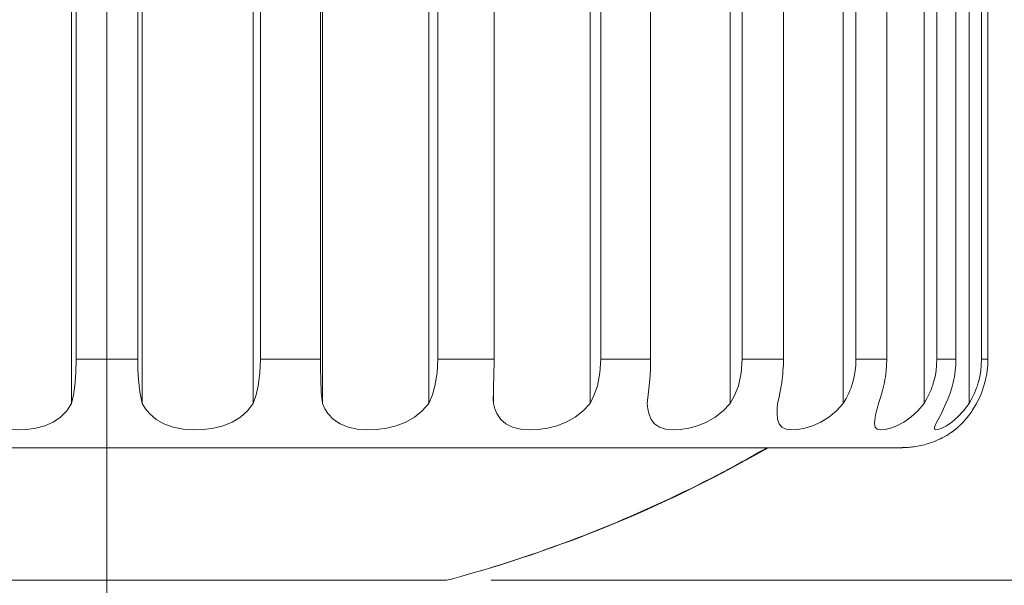
# Model space of a CAD drawing. Units: millimetres. Extents: x 0 to 297, y 0 to 213.
# Drawn here: x 120 to 123, y 24 to 26 of the extents above; entities that cross this region are included whole.
import ezdxf

# ---------------------------------------------------------------- set-up
doc = ezdxf.new("R2010")
doc.units = ezdxf.units.MM
doc.header["$MEASUREMENT"] = 0
doc.layers.add('レイヤー 2', color=7, linetype='Continuous', lineweight=0)
doc.layers.add('レイヤー 3', color=7, linetype='Continuous', lineweight=0)

msp = doc.modelspace()

# ---------------------------------------------------------------- linework, layer by layer
at = {"layer": 'レイヤー 2', "color": 250, "lineweight": 9, "true_color": 0x231815}
for points in [[(120.3616, 24.8881), (120.3616, 24.8881), (120.3616, 26.6415), (120.3616, 26.6415)], [(120.3739, 26.6415), (120.3739, 26.6415), (120.3739, 25.0049), (120.3739, 25.0049)], [(120.5368, 25.0049), (120.5368, 25.0049), (120.5368, 26.6415), (120.5368, 26.6415)], [(120.549, 24.8881), (120.549, 24.8881), (120.549, 26.6415), (120.549, 26.6415)], [(120.8429, 24.8881), (120.8429, 24.8881), (120.8429, 26.6415), (120.8429, 26.6415)], [(120.8615, 26.6415), (120.8615, 26.6415), (120.8615, 25.0049), (120.8615, 25.0049)], [(121.0208, 25.0049), (121.0208, 25.0049), (121.0208, 26.6415), (121.0208, 26.6415)], [(121.0262, 24.8881), (121.0262, 24.8881), (121.0262, 26.6415), (121.0262, 26.6415)], [(121.3072, 24.8881), (121.3072, 24.8881), (121.3072, 26.6415), (121.3072, 26.6415)], [(121.3313, 26.6415), (121.3313, 26.6415), (121.3313, 25.0049), (121.3313, 25.0049)], [(121.4801, 25.0049), (121.4801, 25.0049), (121.4801, 26.6415), (121.4801, 26.6415)], [(121.7342, 24.8881), (121.7342, 24.8881), (121.7342, 26.6415), (121.7342, 26.6415)], [(121.7628, 26.6415), (121.7628, 26.6415), (121.7628, 25.0049), (121.7628, 25.0049)], [(121.8947, 25.0049), (121.8947, 25.0049), (121.8947, 26.6415), (121.8947, 26.6415)], [(122.1054, 24.8881), (122.1054, 24.8881), (122.1054, 26.6415), (122.1054, 26.6415)], [(122.1372, 26.6415), (122.1372, 26.6415), (122.1372, 25.0049), (122.1372, 25.0049)], [(122.2463, 25.0049), (122.2463, 25.0049), (122.2463, 26.6415), (122.2463, 26.6415)], [(122.4045, 24.8881), (122.4045, 24.8881), (122.4045, 26.6415), (122.4045, 26.6415)], [(122.4381, 26.6415), (122.4381, 26.6415), (122.4381, 25.0049), (122.4381, 25.0049)], [(122.5196, 25.0049), (122.5196, 25.0049), (122.5196, 26.6415), (122.5196, 26.6415)], [(122.6184, 24.8881), (122.6184, 24.8881), (122.6184, 26.6415), (122.6184, 26.6415)], [(122.6524, 26.6415), (122.6524, 26.6415), (122.6524, 25.0049), (122.6524, 25.0049)], [(122.7027, 25.0049), (122.7027, 25.0049), (122.7027, 26.6415), (122.7027, 26.6415)], [(122.7377, 24.8881), (122.7377, 24.8881), (122.7377, 26.6415), (122.7377, 26.6415)], [(122.7706, 26.6415), (122.7706, 26.6415), (122.7706, 25.0049), (122.7706, 25.0049)], [(122.7876, 25.0049), (122.7876, 25.0049), (122.7876, 26.6415), (122.7876, 26.6415)], [(121.4784, 24.8881), (121.4784, 24.8881), (121.4784, 24.917), (121.4784, 24.917)], [(122.6909, 24.8115), (122.6939, 24.8136), (122.6969, 24.8157), (122.6999, 24.8179)], [(121.3951, 24.4312), (121.6785, 24.51), (121.951, 24.6243), (122.206, 24.7711)], [(121.3555, 24.4204), (121.3574, 24.4209), (121.3593, 24.4215), (121.3612, 24.422)]]:
    msp.add_open_spline(points, degree=3, dxfattribs=at)
for points, knots in [([(120.3739, 25.0049), (120.3739, 25.0049), (120.3731, 24.9695), (120.3731, 24.9695), (120.3731, 24.9695), (120.3705, 24.9351), (120.3705, 24.9351), (120.3705, 24.9351), (120.367, 24.9108), (120.367, 24.9108), (120.367, 24.9108), (120.3616, 24.8881), (120.3616, 24.8881)], [0, 0, 0, 0, 1, 1, 1, 2, 2, 2, 3, 3, 3, 4, 4, 4, 4]), ([(120.3739, 25.0049), (120.3739, 25.0049), (120.4553, 25.0049), (120.4553, 25.0049), (120.4553, 25.0049), (120.5368, 25.0049), (120.5368, 25.0049)], [0, 0, 0, 0, 1, 1, 1, 2, 2, 2, 2]), ([(120.549, 24.8881), (120.549, 24.8881), (120.5424, 24.9186), (120.5424, 24.9186), (120.5424, 24.9186), (120.5387, 24.9515), (120.5387, 24.9515), (120.5387, 24.9515), (120.5372, 24.978), (120.5372, 24.978), (120.5372, 24.978), (120.5368, 25.0049), (120.5368, 25.0049)], [0, 0, 0, 0, 1, 1, 1, 2, 2, 2, 3, 3, 3, 4, 4, 4, 4]), ([(120.8615, 25.0049), (120.8615, 25.0049), (120.8601, 24.9695), (120.8601, 24.9695), (120.8601, 24.9695), (120.8559, 24.9351), (120.8559, 24.9351), (120.8559, 24.9351), (120.8506, 24.9108), (120.8506, 24.9108), (120.8506, 24.9108), (120.8429, 24.8881), (120.8429, 24.8881)], [0, 0, 0, 0, 1, 1, 1, 2, 2, 2, 3, 3, 3, 4, 4, 4, 4]), ([(120.8615, 25.0049), (120.8615, 25.0049), (120.9414, 25.0049), (120.9414, 25.0049), (120.9414, 25.0049), (121.0208, 25.0049), (121.0208, 25.0049)], [0, 0, 0, 0, 1, 1, 1, 2, 2, 2, 2]), ([(121.0262, 24.8881), (121.0262, 24.8881), (121.0228, 24.9186), (121.0228, 24.9186), (121.0228, 24.9186), (121.0213, 24.9515), (121.0213, 24.9515), (121.0213, 24.9515), (121.0209, 24.978), (121.0209, 24.978), (121.0209, 24.978), (121.0208, 25.0049), (121.0208, 25.0049)], [0, 0, 0, 0, 1, 1, 1, 2, 2, 2, 3, 3, 3, 4, 4, 4, 4]), ([(121.3313, 25.0049), (121.3313, 25.0049), (121.3295, 24.9695), (121.3295, 24.9695), (121.3295, 24.9695), (121.3238, 24.9351), (121.3238, 24.9351), (121.3238, 24.9351), (121.3169, 24.9108), (121.3169, 24.9108), (121.3169, 24.9108), (121.3072, 24.8881), (121.3072, 24.8881)], [0, 0, 0, 0, 1, 1, 1, 2, 2, 2, 3, 3, 3, 4, 4, 4, 4]), ([(121.3313, 25.0049), (121.3313, 25.0049), (121.4063, 25.0049), (121.4063, 25.0049), (121.4063, 25.0049), (121.4801, 25.0049), (121.4801, 25.0049)], [0, 0, 0, 0, 1, 1, 1, 2, 2, 2, 2]), ([(121.4784, 24.8881), (121.4784, 24.8881), (121.4782, 24.9013), (121.4782, 24.9013), (121.4782, 24.9013), (121.4783, 24.915), (121.4783, 24.915), (121.4783, 24.915), (121.4787, 24.9292), (121.4787, 24.9292), (121.4787, 24.9292), (121.4791, 24.9439), (121.4791, 24.9439), (121.4791, 24.9439), (121.4793, 24.9513), (121.4793, 24.9513), (121.4793, 24.9513), (121.4795, 24.9589), (121.4795, 24.9589), (121.4795, 24.9589), (121.4797, 24.9665), (121.4797, 24.9665), (121.4797, 24.9665), (121.4798, 24.9741), (121.4798, 24.9741), (121.4798, 24.9741), (121.4801, 24.9895), (121.4801, 24.9895), (121.4801, 24.9895), (121.4801, 25.0049), (121.4801, 25.0049)], [0, 0, 0, 0, 1, 1, 1, 2, 2, 2, 3, 3, 3, 4, 4, 4, 5, 5, 5, 6, 6, 6, 7, 7, 7, 8, 8, 8, 9, 9, 9, 10, 10, 10, 10]), ([(121.7628, 25.0049), (121.7628, 25.0049), (121.7606, 24.9695), (121.7606, 24.9695), (121.7606, 24.9695), (121.7538, 24.9351), (121.7538, 24.9351), (121.7538, 24.9351), (121.7455, 24.9108), (121.7455, 24.9108), (121.7455, 24.9108), (121.7342, 24.8881), (121.7342, 24.8881)], [0, 0, 0, 0, 1, 1, 1, 2, 2, 2, 3, 3, 3, 4, 4, 4, 4]), ([(121.7628, 25.0049), (121.7628, 25.0049), (121.8296, 25.0049), (121.8296, 25.0049), (121.8296, 25.0049), (121.8947, 25.0049), (121.8947, 25.0049)], [0, 0, 0, 0, 1, 1, 1, 2, 2, 2, 2]), ([(121.8859, 24.8881), (121.8859, 24.8881), (121.8893, 24.9186), (121.8893, 24.9186), (121.8893, 24.9186), (121.8925, 24.9515), (121.8925, 24.9515), (121.8925, 24.9515), (121.8941, 24.978), (121.8941, 24.978), (121.8941, 24.978), (121.8947, 25.0049), (121.8947, 25.0049)], [0, 0, 0, 0, 1, 1, 1, 2, 2, 2, 3, 3, 3, 4, 4, 4, 4]), ([(122.1372, 25.0049), (122.1372, 25.0049), (122.1347, 24.9695), (122.1347, 24.9695), (122.1347, 24.9695), (122.127, 24.9351), (122.127, 24.9351), (122.127, 24.9351), (122.1177, 24.9108), (122.1177, 24.9108), (122.1177, 24.9108), (122.1054, 24.8881), (122.1054, 24.8881)], [0, 0, 0, 0, 1, 1, 1, 2, 2, 2, 3, 3, 3, 4, 4, 4, 4]), ([(122.1372, 25.0049), (122.1372, 25.0049), (122.1928, 25.0049), (122.1928, 25.0049), (122.1928, 25.0049), (122.2463, 25.0049), (122.2463, 25.0049)], [0, 0, 0, 0, 1, 1, 1, 2, 2, 2, 2]), ([(122.2308, 24.8881), (122.2308, 24.8881), (122.2339, 24.9013), (122.2339, 24.9013), (122.2339, 24.9013), (122.2368, 24.915), (122.2368, 24.915), (122.2368, 24.915), (122.2395, 24.9292), (122.2395, 24.9292), (122.2395, 24.9292), (122.2418, 24.9439), (122.2418, 24.9439), (122.2418, 24.9439), (122.2429, 24.9513), (122.2429, 24.9513), (122.2429, 24.9513), (122.2437, 24.9589), (122.2437, 24.9589), (122.2437, 24.9589), (122.2445, 24.9665), (122.2445, 24.9665), (122.2445, 24.9665), (122.2451, 24.9741), (122.2451, 24.9741), (122.2451, 24.9741), (122.246, 24.9895), (122.246, 24.9895), (122.246, 24.9895), (122.2463, 25.0049), (122.2463, 25.0049)], [0, 0, 0, 0, 1, 1, 1, 2, 2, 2, 3, 3, 3, 4, 4, 4, 5, 5, 5, 6, 6, 6, 7, 7, 7, 8, 8, 8, 9, 9, 9, 10, 10, 10, 10]), ([(122.4381, 25.0049), (122.4381, 25.0049), (122.4376, 24.9895), (122.4376, 24.9895), (122.4376, 24.9895), (122.4361, 24.9742), (122.4361, 24.9742), (122.4361, 24.9742), (122.4335, 24.9591), (122.4335, 24.9591), (122.4335, 24.9591), (122.4299, 24.9442), (122.4299, 24.9442), (122.4299, 24.9442), (122.4288, 24.9405), (122.4288, 24.9405), (122.4288, 24.9405), (122.4276, 24.9368), (122.4276, 24.9368), (122.4276, 24.9368), (122.4264, 24.9331), (122.4264, 24.9331), (122.4264, 24.9331), (122.4252, 24.9294), (122.4252, 24.9294), (122.4252, 24.9294), (122.4224, 24.9222), (122.4224, 24.9222), (122.4224, 24.9222), (122.4194, 24.9151), (122.4194, 24.9151), (122.4194, 24.9151), (122.4125, 24.9013), (122.4125, 24.9013), (122.4125, 24.9013), (122.4045, 24.8881), (122.4045, 24.8881)], [0, 0, 0, 0, 1, 1, 1, 2, 2, 2, 3, 3, 3, 4, 4, 4, 5, 5, 5, 6, 6, 6, 7, 7, 7, 8, 8, 8, 9, 9, 9, 10, 10, 10, 11, 11, 11, 12, 12, 12, 12]), ([(122.4381, 25.0049), (122.4381, 25.0049), (122.4801, 25.0049), (122.4801, 25.0049), (122.4801, 25.0049), (122.5196, 25.0049), (122.5196, 25.0049)], [0, 0, 0, 0, 1, 1, 1, 2, 2, 2, 2]), ([(122.4982, 24.8881), (122.4982, 24.8881), (122.5027, 24.9013), (122.5027, 24.9013), (122.5027, 24.9013), (122.5069, 24.915), (122.5069, 24.915), (122.5069, 24.915), (122.5106, 24.9292), (122.5106, 24.9292), (122.5106, 24.9292), (122.5137, 24.9439), (122.5137, 24.9439), (122.5137, 24.9439), (122.5151, 24.9513), (122.5151, 24.9513), (122.5151, 24.9513), (122.5163, 24.9589), (122.5163, 24.9589), (122.5163, 24.9589), (122.5173, 24.9665), (122.5173, 24.9665), (122.5173, 24.9665), (122.5181, 24.9741), (122.5181, 24.9741), (122.5181, 24.9741), (122.5192, 24.9895), (122.5192, 24.9895), (122.5192, 24.9895), (122.5196, 25.0049), (122.5196, 25.0049)], [0, 0, 0, 0, 1, 1, 1, 2, 2, 2, 3, 3, 3, 4, 4, 4, 5, 5, 5, 6, 6, 6, 7, 7, 7, 8, 8, 8, 9, 9, 9, 10, 10, 10, 10]), ([(122.6524, 25.0049), (122.6524, 25.0049), (122.6518, 24.9895), (122.6518, 24.9895), (122.6518, 24.9895), (122.6503, 24.9742), (122.6503, 24.9742), (122.6503, 24.9742), (122.6476, 24.9591), (122.6476, 24.9591), (122.6476, 24.9591), (122.6439, 24.9442), (122.6439, 24.9442), (122.6439, 24.9442), (122.6428, 24.9405), (122.6428, 24.9405), (122.6428, 24.9405), (122.6416, 24.9368), (122.6416, 24.9368), (122.6416, 24.9368), (122.6404, 24.9331), (122.6404, 24.9331), (122.6404, 24.9331), (122.6391, 24.9294), (122.6391, 24.9294), (122.6391, 24.9294), (122.6363, 24.9222), (122.6363, 24.9222), (122.6363, 24.9222), (122.6332, 24.9151), (122.6332, 24.9151), (122.6332, 24.9151), (122.6263, 24.9013), (122.6263, 24.9013), (122.6263, 24.9013), (122.6184, 24.8881), (122.6184, 24.8881)], [0, 0, 0, 0, 1, 1, 1, 2, 2, 2, 3, 3, 3, 4, 4, 4, 5, 5, 5, 6, 6, 6, 7, 7, 7, 8, 8, 8, 9, 9, 9, 10, 10, 10, 11, 11, 11, 12, 12, 12, 12]), ([(122.6524, 25.0049), (122.6524, 25.0049), (122.6789, 25.0049), (122.6789, 25.0049), (122.6789, 25.0049), (122.7027, 25.0049), (122.7027, 25.0049)], [0, 0, 0, 0, 1, 1, 1, 2, 2, 2, 2]), ([(122.6763, 24.8881), (122.6763, 24.8881), (122.6821, 24.9013), (122.6821, 24.9013), (122.6821, 24.9013), (122.6873, 24.915), (122.6873, 24.915), (122.6873, 24.915), (122.6919, 24.9292), (122.6919, 24.9292), (122.6919, 24.9292), (122.6957, 24.9439), (122.6957, 24.9439), (122.6957, 24.9439), (122.6973, 24.9513), (122.6973, 24.9513), (122.6973, 24.9513), (122.6987, 24.9589), (122.6987, 24.9589), (122.6987, 24.9589), (122.7, 24.9665), (122.7, 24.9665), (122.7, 24.9665), (122.701, 24.9741), (122.701, 24.9741), (122.701, 24.9741), (122.7023, 24.9895), (122.7023, 24.9895), (122.7023, 24.9895), (122.7027, 25.0049), (122.7027, 25.0049)], [0, 0, 0, 0, 1, 1, 1, 2, 2, 2, 3, 3, 3, 4, 4, 4, 5, 5, 5, 6, 6, 6, 7, 7, 7, 8, 8, 8, 9, 9, 9, 10, 10, 10, 10]), ([(122.7706, 25.0049), (122.7706, 25.0049), (122.7701, 24.9895), (122.7701, 24.9895), (122.7701, 24.9895), (122.7685, 24.9742), (122.7685, 24.9742), (122.7685, 24.9742), (122.7659, 24.9591), (122.7659, 24.9591), (122.7659, 24.9591), (122.7623, 24.9442), (122.7623, 24.9442), (122.7623, 24.9442), (122.7612, 24.9405), (122.7612, 24.9405), (122.7612, 24.9405), (122.76, 24.9368), (122.76, 24.9368), (122.76, 24.9368), (122.7588, 24.9331), (122.7588, 24.9331), (122.7588, 24.9331), (122.7576, 24.9294), (122.7576, 24.9294), (122.7576, 24.9294), (122.7548, 24.9222), (122.7548, 24.9222), (122.7548, 24.9222), (122.7519, 24.9151), (122.7519, 24.9151), (122.7519, 24.9151), (122.7453, 24.9013), (122.7453, 24.9013), (122.7453, 24.9013), (122.7377, 24.8881), (122.7377, 24.8881)], [0, 0, 0, 0, 1, 1, 1, 2, 2, 2, 3, 3, 3, 4, 4, 4, 5, 5, 5, 6, 6, 6, 7, 7, 7, 8, 8, 8, 9, 9, 9, 10, 10, 10, 11, 11, 11, 12, 12, 12, 12]), ([(122.7573, 24.8881), (122.7573, 24.8881), (122.7641, 24.9013), (122.7641, 24.9013), (122.7641, 24.9013), (122.7702, 24.915), (122.7702, 24.915), (122.7702, 24.915), (122.7754, 24.9292), (122.7754, 24.9292), (122.7754, 24.9292), (122.7797, 24.9438), (122.7797, 24.9438), (122.7797, 24.9438), (122.7816, 24.9513), (122.7816, 24.9513), (122.7816, 24.9513), (122.7832, 24.9589), (122.7832, 24.9589), (122.7832, 24.9589), (122.7845, 24.9665), (122.7845, 24.9665), (122.7845, 24.9665), (122.7856, 24.9741), (122.7856, 24.9741), (122.7856, 24.9741), (122.7871, 24.9894), (122.7871, 24.9894), (122.7871, 24.9894), (122.7876, 25.0049), (122.7876, 25.0049)], [0, 0, 0, 0, 1, 1, 1, 2, 2, 2, 3, 3, 3, 4, 4, 4, 5, 5, 5, 6, 6, 6, 7, 7, 7, 8, 8, 8, 9, 9, 9, 10, 10, 10, 10]), ([(122.7706, 25.0049), (122.7706, 25.0049), (122.7805, 25.0049), (122.7805, 25.0049), (122.7805, 25.0049), (122.7876, 25.0049), (122.7876, 25.0049)], [0, 0, 0, 0, 1, 1, 1, 2, 2, 2, 2]), ([(120.3616, 24.8881), (120.3616, 24.8881), (120.3488, 24.8683), (120.3488, 24.8683), (120.3488, 24.8683), (120.3327, 24.8517), (120.3327, 24.8517), (120.3327, 24.8517), (120.3134, 24.8385), (120.3134, 24.8385), (120.3134, 24.8385), (120.2912, 24.8287), (120.2912, 24.8287), (120.2912, 24.8287), (120.2675, 24.8223), (120.2675, 24.8223), (120.2675, 24.8223), (120.2422, 24.8188), (120.2422, 24.8188), (120.2422, 24.8188), (120.2148, 24.8179), (120.2148, 24.8179), (120.2148, 24.8179), (120.1872, 24.82), (120.1872, 24.82), (120.1872, 24.82), (120.1595, 24.8253), (120.1595, 24.8253), (120.1595, 24.8253), (120.1332, 24.834), (120.1332, 24.834), (120.1332, 24.834), (120.1101, 24.846), (120.1101, 24.846), (120.1101, 24.846), (120.0899, 24.8615), (120.0899, 24.8615), (120.0899, 24.8615), (120.078, 24.8741), (120.078, 24.8741), (120.078, 24.8741), (120.0678, 24.8881), (120.0678, 24.8881)], [0, 0, 0, 0, 1, 1, 1, 2, 2, 2, 3, 3, 3, 4, 4, 4, 5, 5, 5, 6, 6, 6, 7, 7, 7, 8, 8, 8, 9, 9, 9, 10, 10, 10, 11, 11, 11, 12, 12, 12, 13, 13, 13, 14, 14, 14, 14]), ([(120.8429, 24.8881), (120.8429, 24.8881), (120.8276, 24.8683), (120.8276, 24.8683), (120.8276, 24.8683), (120.8089, 24.8517), (120.8089, 24.8517), (120.8089, 24.8517), (120.7872, 24.8385), (120.7872, 24.8385), (120.7872, 24.8385), (120.763, 24.8287), (120.763, 24.8287), (120.763, 24.8287), (120.7378, 24.8223), (120.7378, 24.8223), (120.7378, 24.8223), (120.7116, 24.8188), (120.7116, 24.8188), (120.7116, 24.8188), (120.684, 24.8179), (120.684, 24.8179), (120.684, 24.8179), (120.6569, 24.82), (120.6569, 24.82), (120.6569, 24.82), (120.6305, 24.8253), (120.6305, 24.8253), (120.6305, 24.8253), (120.6062, 24.834), (120.6062, 24.834), (120.6062, 24.834), (120.5853, 24.846), (120.5853, 24.846), (120.5853, 24.846), (120.5677, 24.8615), (120.5677, 24.8615), (120.5677, 24.8615), (120.5576, 24.8741), (120.5576, 24.8741), (120.5576, 24.8741), (120.549, 24.8881), (120.549, 24.8881)], [0, 0, 0, 0, 1, 1, 1, 2, 2, 2, 3, 3, 3, 4, 4, 4, 5, 5, 5, 6, 6, 6, 7, 7, 7, 8, 8, 8, 9, 9, 9, 10, 10, 10, 11, 11, 11, 12, 12, 12, 13, 13, 13, 14, 14, 14, 14]), ([(121.3072, 24.8881), (121.3072, 24.8881), (121.2901, 24.8683), (121.2901, 24.8683), (121.2901, 24.8683), (121.2697, 24.8517), (121.2697, 24.8517), (121.2697, 24.8517), (121.2465, 24.8385), (121.2465, 24.8385), (121.2465, 24.8385), (121.2214, 24.8287), (121.2214, 24.8287), (121.2214, 24.8287), (121.1957, 24.8223), (121.1957, 24.8223), (121.1957, 24.8223), (121.1699, 24.8188), (121.1699, 24.8188), (121.1699, 24.8188), (121.1433, 24.8179), (121.1433, 24.8179), (121.1433, 24.8179), (121.1179, 24.82), (121.1179, 24.82), (121.1179, 24.82), (121.0938, 24.8253), (121.0938, 24.8253), (121.0938, 24.8253), (121.0725, 24.834), (121.0725, 24.834), (121.0725, 24.834), (121.0549, 24.846), (121.0549, 24.846), (121.0549, 24.846), (121.0405, 24.8615), (121.0405, 24.8615), (121.0405, 24.8615), (121.0326, 24.8741), (121.0326, 24.8741), (121.0326, 24.8741), (121.0262, 24.8881), (121.0262, 24.8881)], [0, 0, 0, 0, 1, 1, 1, 2, 2, 2, 3, 3, 3, 4, 4, 4, 5, 5, 5, 6, 6, 6, 7, 7, 7, 8, 8, 8, 9, 9, 9, 10, 10, 10, 11, 11, 11, 12, 12, 12, 13, 13, 13, 14, 14, 14, 14]), ([(121.7342, 24.8881), (121.7342, 24.8881), (121.716, 24.8683), (121.716, 24.8683), (121.716, 24.8683), (121.6948, 24.8517), (121.6948, 24.8517), (121.6948, 24.8517), (121.6712, 24.8385), (121.6712, 24.8385), (121.6712, 24.8385), (121.6462, 24.8287), (121.6462, 24.8287), (121.6462, 24.8287), (121.6214, 24.8223), (121.6214, 24.8223), (121.6214, 24.8223), (121.5969, 24.8188), (121.5969, 24.8188), (121.5969, 24.8188), (121.5724, 24.8179), (121.5724, 24.8179), (121.5724, 24.8179), (121.5498, 24.82), (121.5498, 24.82), (121.5498, 24.82), (121.5293, 24.8253), (121.5293, 24.8253), (121.5293, 24.8253), (121.5118, 24.834), (121.5118, 24.834), (121.5118, 24.834), (121.4982, 24.846), (121.4982, 24.846), (121.4982, 24.846), (121.4878, 24.8615), (121.4878, 24.8615), (121.4878, 24.8615), (121.4825, 24.8741), (121.4825, 24.8741), (121.4825, 24.8741), (121.4784, 24.8881), (121.4784, 24.8881)], [0, 0, 0, 0, 1, 1, 1, 2, 2, 2, 3, 3, 3, 4, 4, 4, 5, 5, 5, 6, 6, 6, 7, 7, 7, 8, 8, 8, 9, 9, 9, 10, 10, 10, 11, 11, 11, 12, 12, 12, 13, 13, 13, 14, 14, 14, 14]), ([(122.1054, 24.8881), (122.1054, 24.8881), (122.0869, 24.8683), (122.0869, 24.8683), (122.0869, 24.8683), (122.0658, 24.8517), (122.0658, 24.8517), (122.0658, 24.8517), (122.0428, 24.8385), (122.0428, 24.8385), (122.0428, 24.8385), (122.019, 24.8287), (122.019, 24.8287), (122.019, 24.8287), (121.996, 24.8223), (121.996, 24.8223), (121.996, 24.8223), (121.974, 24.8188), (121.974, 24.8188), (121.974, 24.8188), (121.9528, 24.8179), (121.9528, 24.8179), (121.9528, 24.8179), (121.934, 24.82), (121.934, 24.82), (121.934, 24.82), (121.9178, 24.8253), (121.9178, 24.8253), (121.9178, 24.8253), (121.905, 24.834), (121.905, 24.834), (121.905, 24.834), (121.896, 24.846), (121.896, 24.846), (121.896, 24.846), (121.8899, 24.8615), (121.8899, 24.8615), (121.8899, 24.8615), (121.8874, 24.8741), (121.8874, 24.8741), (121.8874, 24.8741), (121.8859, 24.8881), (121.8859, 24.8881)], [0, 0, 0, 0, 1, 1, 1, 2, 2, 2, 3, 3, 3, 4, 4, 4, 5, 5, 5, 6, 6, 6, 7, 7, 7, 8, 8, 8, 9, 9, 9, 10, 10, 10, 11, 11, 11, 12, 12, 12, 13, 13, 13, 14, 14, 14, 14]), ([(122.4045, 24.8881), (122.4045, 24.8881), (122.3865, 24.8683), (122.3865, 24.8683), (122.3865, 24.8683), (122.3664, 24.8517), (122.3664, 24.8517), (122.3664, 24.8517), (122.345, 24.8385), (122.345, 24.8385), (122.345, 24.8385), (122.3235, 24.8287), (122.3235, 24.8287), (122.3235, 24.8287), (122.3033, 24.8223), (122.3033, 24.8223), (122.3033, 24.8223), (122.2848, 24.8188), (122.2848, 24.8188), (122.2848, 24.8188), (122.2677, 24.8179), (122.2677, 24.8179), (122.2677, 24.8179), (122.2535, 24.82), (122.2535, 24.82), (122.2535, 24.82), (122.2424, 24.8253), (122.2424, 24.8253), (122.2424, 24.8253), (122.2348, 24.834), (122.2348, 24.834), (122.2348, 24.834), (122.2308, 24.846), (122.2308, 24.846), (122.2308, 24.846), (122.2294, 24.8615), (122.2294, 24.8615), (122.2294, 24.8615), (122.2297, 24.8741), (122.2297, 24.8741), (122.2297, 24.8741), (122.2308, 24.8881), (122.2308, 24.8881)], [0, 0, 0, 0, 1, 1, 1, 2, 2, 2, 3, 3, 3, 4, 4, 4, 5, 5, 5, 6, 6, 6, 7, 7, 7, 8, 8, 8, 9, 9, 9, 10, 10, 10, 11, 11, 11, 12, 12, 12, 13, 13, 13, 14, 14, 14, 14]), ([(122.6184, 24.8881), (122.6184, 24.8881), (122.6017, 24.8683), (122.6017, 24.8683), (122.6017, 24.8683), (122.5835, 24.8517), (122.5835, 24.8517), (122.5835, 24.8517), (122.5646, 24.8385), (122.5646, 24.8385), (122.5646, 24.8385), (122.5463, 24.8287), (122.5463, 24.8287), (122.5463, 24.8287), (122.5299, 24.8223), (122.5299, 24.8223), (122.5299, 24.8223), (122.5155, 24.8188), (122.5155, 24.8188), (122.5155, 24.8188), (122.5034, 24.8179), (122.5034, 24.8179), (122.5034, 24.8179), (122.4945, 24.82), (122.4945, 24.82), (122.4945, 24.82), (122.4889, 24.8253), (122.4889, 24.8253), (122.4889, 24.8253), (122.4869, 24.834), (122.4869, 24.834), (122.4869, 24.834), (122.4879, 24.846), (122.4879, 24.846), (122.4879, 24.846), (122.4913, 24.8615), (122.4913, 24.8615), (122.4913, 24.8615), (122.4946, 24.8741), (122.4946, 24.8741), (122.4946, 24.8741), (122.4982, 24.8881), (122.4982, 24.8881)], [0, 0, 0, 0, 1, 1, 1, 2, 2, 2, 3, 3, 3, 4, 4, 4, 5, 5, 5, 6, 6, 6, 7, 7, 7, 8, 8, 8, 9, 9, 9, 10, 10, 10, 11, 11, 11, 12, 12, 12, 13, 13, 13, 14, 14, 14, 14]), ([(122.7377, 24.8881), (122.7377, 24.8881), (122.7231, 24.8683), (122.7231, 24.8683), (122.7231, 24.8683), (122.7075, 24.8517), (122.7075, 24.8517), (122.7075, 24.8517), (122.6921, 24.8385), (122.6921, 24.8385), (122.6921, 24.8385), (122.6777, 24.8287), (122.6777, 24.8287), (122.6777, 24.8287), (122.6658, 24.8223), (122.6658, 24.8223), (122.6658, 24.8223), (122.6563, 24.8188), (122.6563, 24.8188), (122.6563, 24.8188), (122.6496, 24.8179), (122.6496, 24.8179), (122.6496, 24.8179), (122.6463, 24.82), (122.6463, 24.82), (122.6463, 24.82), (122.6466, 24.8253), (122.6466, 24.8253), (122.6466, 24.8253), (122.6501, 24.834), (122.6501, 24.834), (122.6501, 24.834), (122.6563, 24.846), (122.6563, 24.846), (122.6563, 24.846), (122.6643, 24.8615), (122.6643, 24.8615), (122.6643, 24.8615), (122.6702, 24.8741), (122.6702, 24.8741), (122.6702, 24.8741), (122.6763, 24.8881), (122.6763, 24.8881)], [0, 0, 0, 0, 1, 1, 1, 2, 2, 2, 3, 3, 3, 4, 4, 4, 5, 5, 5, 6, 6, 6, 7, 7, 7, 8, 8, 8, 9, 9, 9, 10, 10, 10, 11, 11, 11, 12, 12, 12, 13, 13, 13, 14, 14, 14, 14]), ([(122.6998, 24.8179), (122.6998, 24.8179), (122.701, 24.8188), (122.701, 24.8188), (122.701, 24.8188), (122.7016, 24.8194), (122.7016, 24.8194), (122.7016, 24.8194), (122.7024, 24.8201), (122.7024, 24.8201), (122.7024, 24.8201), (122.7034, 24.8209), (122.7034, 24.8209), (122.7034, 24.8209), (122.7045, 24.8219), (122.7045, 24.8219), (122.7045, 24.8219), (122.7071, 24.8241), (122.7071, 24.8241), (122.7071, 24.8241), (122.7102, 24.827), (122.7102, 24.827), (122.7102, 24.827), (122.7119, 24.8286), (122.7119, 24.8286), (122.7119, 24.8286), (122.7137, 24.8303), (122.7137, 24.8303), (122.7137, 24.8303), (122.7157, 24.8323), (122.7157, 24.8323), (122.7157, 24.8323), (122.7178, 24.8343), (122.7178, 24.8343), (122.7178, 24.8343), (122.7222, 24.839), (122.7222, 24.839), (122.7222, 24.839), (122.7268, 24.8442), (122.7268, 24.8442), (122.7268, 24.8442), (122.7318, 24.85), (122.7318, 24.85), (122.7318, 24.85), (122.7368, 24.8564), (122.7368, 24.8564), (122.7368, 24.8564), (122.7381, 24.8581), (122.7381, 24.8581), (122.7381, 24.8581), (122.7394, 24.8598), (122.7394, 24.8598), (122.7394, 24.8598), (122.7407, 24.8616), (122.7407, 24.8616), (122.7407, 24.8616), (122.742, 24.8635), (122.742, 24.8635), (122.742, 24.8635), (122.7446, 24.8672), (122.7446, 24.8672), (122.7446, 24.8672), (122.7472, 24.8711), (122.7472, 24.8711), (122.7472, 24.8711), (122.7523, 24.8793), (122.7523, 24.8793), (122.7523, 24.8793), (122.7573, 24.8881), (122.7573, 24.8881)], [0, 0, 0, 0, 1, 1, 1, 2, 2, 2, 3, 3, 3, 4, 4, 4, 5, 5, 5, 6, 6, 6, 7, 7, 7, 8, 8, 8, 9, 9, 9, 10, 10, 10, 11, 11, 11, 12, 12, 12, 13, 13, 13, 14, 14, 14, 15, 15, 15, 16, 16, 16, 17, 17, 17, 18, 18, 18, 19, 19, 19, 20, 20, 20, 21, 21, 21, 22, 22, 22, 23, 23, 23, 23]), ([(122.5595, 24.7711), (122.5595, 24.7711), (122.5606, 24.7711), (122.5606, 24.7711), (122.5606, 24.7711), (122.5616, 24.7712), (122.5616, 24.7712), (122.5616, 24.7712), (122.5625, 24.7712), (122.5625, 24.7712), (122.5625, 24.7712), (122.5633, 24.7712), (122.5633, 24.7712), (122.5633, 24.7712), (122.5639, 24.7712), (122.5639, 24.7712), (122.5639, 24.7712), (122.5645, 24.7712), (122.5645, 24.7712), (122.5645, 24.7712), (122.565, 24.7712), (122.565, 24.7712), (122.565, 24.7712), (122.5654, 24.7712), (122.5654, 24.7712), (122.5654, 24.7712), (122.5659, 24.7712), (122.5659, 24.7712), (122.5659, 24.7712), (122.5664, 24.7712), (122.5664, 24.7712), (122.5664, 24.7712), (122.5669, 24.7713), (122.5669, 24.7713), (122.5669, 24.7713), (122.5674, 24.7713), (122.5674, 24.7713), (122.5674, 24.7713), (122.5698, 24.7714), (122.5698, 24.7714), (122.5698, 24.7714), (122.5722, 24.7715), (122.5722, 24.7715), (122.5722, 24.7715), (122.5765, 24.7718), (122.5765, 24.7718), (122.5765, 24.7718), (122.5809, 24.7721), (122.5809, 24.7721), (122.5809, 24.7721), (122.5848, 24.7725), (122.5848, 24.7725), (122.5848, 24.7725), (122.5886, 24.773), (122.5886, 24.773), (122.5886, 24.773), (122.5925, 24.7735), (122.5925, 24.7735), (122.5925, 24.7735), (122.5963, 24.774), (122.5963, 24.774), (122.5963, 24.774), (122.6009, 24.7748), (122.6009, 24.7748), (122.6009, 24.7748), (122.6055, 24.7757), (122.6055, 24.7757), (122.6055, 24.7757), (122.6102, 24.7767), (122.6102, 24.7767), (122.6102, 24.7767), (122.6149, 24.7778), (122.6149, 24.7778), (122.6149, 24.7778), (122.6196, 24.779), (122.6196, 24.779), (122.6196, 24.779), (122.6243, 24.7803), (122.6243, 24.7803), (122.6243, 24.7803), (122.6298, 24.782), (122.6298, 24.782), (122.6298, 24.782), (122.6353, 24.7837), (122.6353, 24.7837), (122.6353, 24.7837), (122.6407, 24.7857), (122.6407, 24.7857), (122.6407, 24.7857), (122.6461, 24.7878), (122.6461, 24.7878), (122.6461, 24.7878), (122.6514, 24.7899), (122.6514, 24.7899), (122.6514, 24.7899), (122.6567, 24.7923), (122.6567, 24.7923), (122.6567, 24.7923), (122.6618, 24.7947), (122.6618, 24.7947), (122.6618, 24.7947), (122.6669, 24.7972), (122.6669, 24.7972), (122.6669, 24.7972), (122.6718, 24.7999), (122.6718, 24.7999), (122.6718, 24.7999), (122.6768, 24.8027), (122.6768, 24.8027), (122.6768, 24.8027), (122.6815, 24.8055), (122.6815, 24.8055), (122.6815, 24.8055), (122.6863, 24.8085), (122.6863, 24.8085), (122.6863, 24.8085), (122.6889, 24.8102), (122.6889, 24.8102), (122.6889, 24.8102), (122.6915, 24.8119), (122.6915, 24.8119), (122.6915, 24.8119), (122.694, 24.8137), (122.694, 24.8137), (122.694, 24.8137), (122.6965, 24.8155), (122.6965, 24.8155), (122.6965, 24.8155), (122.6982, 24.8167), (122.6982, 24.8167), (122.6982, 24.8167), (122.6998, 24.8179), (122.6998, 24.8179)], [0, 0, 0, 0, 1, 1, 1, 2, 2, 2, 3, 3, 3, 4, 4, 4, 5, 5, 5, 6, 6, 6, 7, 7, 7, 8, 8, 8, 9, 9, 9, 10, 10, 10, 11, 11, 11, 12, 12, 12, 13, 13, 13, 14, 14, 14, 15, 15, 15, 16, 16, 16, 17, 17, 17, 18, 18, 18, 19, 19, 19, 20, 20, 20, 21, 21, 21, 22, 22, 22, 23, 23, 23, 24, 24, 24, 25, 25, 25, 26, 26, 26, 27, 27, 27, 28, 28, 28, 29, 29, 29, 30, 30, 30, 31, 31, 31, 32, 32, 32, 33, 33, 33, 34, 34, 34, 35, 35, 35, 36, 36, 36, 37, 37, 37, 38, 38, 38, 39, 39, 39, 40, 40, 40, 41, 41, 41, 42, 42, 42, 43, 43, 43, 44, 44, 44, 44]), ([(118.3511, 24.7711), (118.3511, 24.7711), (118.3771, 24.7711), (118.3771, 24.7711), (118.3771, 24.7711), (118.4542, 24.7711), (118.4542, 24.7711), (118.4542, 24.7711), (118.5806, 24.7711), (118.5806, 24.7711), (118.5806, 24.7711), (118.7531, 24.7711), (118.7531, 24.7711), (118.7531, 24.7711), (118.9675, 24.7711), (118.9675, 24.7711), (118.9675, 24.7711), (119.2186, 24.7711), (119.2186, 24.7711), (119.2186, 24.7711), (119.5001, 24.7711), (119.5001, 24.7711), (119.5001, 24.7711), (119.8051, 24.7711), (119.8051, 24.7711), (119.8051, 24.7711), (120.1262, 24.7711), (120.1262, 24.7711), (120.1262, 24.7711), (120.4553, 24.7711), (120.4553, 24.7711)], [0, 0, 0, 0, 1, 1, 1, 2, 2, 2, 3, 3, 3, 4, 4, 4, 5, 5, 5, 6, 6, 6, 7, 7, 7, 8, 8, 8, 9, 9, 9, 10, 10, 10, 10]), ([(120.4553, 24.7711), (120.4553, 24.7711), (120.7845, 24.7711), (120.7845, 24.7711), (120.7845, 24.7711), (121.1056, 24.7711), (121.1056, 24.7711), (121.1056, 24.7711), (121.4106, 24.7711), (121.4106, 24.7711), (121.4106, 24.7711), (121.6922, 24.7711), (121.6922, 24.7711), (121.6922, 24.7711), (121.9432, 24.7711), (121.9432, 24.7711), (121.9432, 24.7711), (122.1577, 24.7711), (122.1577, 24.7711), (122.1577, 24.7711), (122.3302, 24.7711), (122.3302, 24.7711), (122.3302, 24.7711), (122.4565, 24.7711), (122.4565, 24.7711), (122.4565, 24.7711), (122.5336, 24.7711), (122.5336, 24.7711), (122.5336, 24.7711), (122.5595, 24.7711), (122.5595, 24.7711)], [0, 0, 0, 0, 1, 1, 1, 2, 2, 2, 3, 3, 3, 4, 4, 4, 5, 5, 5, 6, 6, 6, 7, 7, 7, 8, 8, 8, 9, 9, 9, 10, 10, 10, 10]), ([(121.3555, 24.4204), (121.3555, 24.4204), (121.3737, 24.4254), (121.3737, 24.4254), (121.3737, 24.4254), (121.3919, 24.4304), (121.3919, 24.4304), (121.3919, 24.4304), (121.4103, 24.4356), (121.4103, 24.4356), (121.4103, 24.4356), (121.4286, 24.4408), (121.4286, 24.4408), (121.4286, 24.4408), (121.447, 24.4462), (121.447, 24.4462), (121.447, 24.4462), (121.4654, 24.4518), (121.4654, 24.4518), (121.4654, 24.4518), (121.4839, 24.4574), (121.4839, 24.4574), (121.4839, 24.4574), (121.5024, 24.4632), (121.5024, 24.4632), (121.5024, 24.4632), (121.521, 24.4691), (121.521, 24.4691), (121.521, 24.4691), (121.5396, 24.4751), (121.5396, 24.4751), (121.5396, 24.4751), (121.5583, 24.4813), (121.5583, 24.4813), (121.5583, 24.4813), (121.5769, 24.4875), (121.5769, 24.4875), (121.5769, 24.4875), (121.5957, 24.494), (121.5957, 24.494), (121.5957, 24.494), (121.6145, 24.5005), (121.6145, 24.5005), (121.6145, 24.5005), (121.6317, 24.5066), (121.6317, 24.5066), (121.6317, 24.5066), (121.649, 24.5129), (121.649, 24.5129), (121.649, 24.5129), (121.6663, 24.5192), (121.6663, 24.5192), (121.6663, 24.5192), (121.6836, 24.5257), (121.6836, 24.5257), (121.6836, 24.5257), (121.701, 24.5323), (121.701, 24.5323), (121.701, 24.5323), (121.7184, 24.5389), (121.7184, 24.5389), (121.7184, 24.5389), (121.7358, 24.5458), (121.7358, 24.5458), (121.7358, 24.5458), (121.7532, 24.5527), (121.7532, 24.5527), (121.7532, 24.5527), (121.7707, 24.5597), (121.7707, 24.5597), (121.7707, 24.5597), (121.7882, 24.5669), (121.7882, 24.5669), (121.7882, 24.5669), (121.8057, 24.5742), (121.8057, 24.5742), (121.8057, 24.5742), (121.8232, 24.5816), (121.8232, 24.5816), (121.8232, 24.5816), (121.8408, 24.5891), (121.8408, 24.5891), (121.8408, 24.5891), (121.8584, 24.5968), (121.8584, 24.5968), (121.8584, 24.5968), (121.876, 24.6046), (121.876, 24.6046), (121.876, 24.6046), (121.8936, 24.6125), (121.8936, 24.6125), (121.8936, 24.6125), (121.9113, 24.6205), (121.9113, 24.6205), (121.9113, 24.6205), (121.9289, 24.6287), (121.9289, 24.6287), (121.9289, 24.6287), (121.9467, 24.637), (121.9467, 24.637), (121.9467, 24.637), (121.9643, 24.6454), (121.9643, 24.6454), (121.9643, 24.6454), (121.9821, 24.6539), (121.9821, 24.6539), (121.9821, 24.6539), (121.9998, 24.6626), (121.9998, 24.6626), (121.9998, 24.6626), (122.0175, 24.6714), (122.0175, 24.6714), (122.0175, 24.6714), (122.0352, 24.6803), (122.0352, 24.6803), (122.0352, 24.6803), (122.052, 24.6889), (122.052, 24.6889), (122.052, 24.6889), (122.0688, 24.6975), (122.0688, 24.6975), (122.0688, 24.6975), (122.0855, 24.7063), (122.0855, 24.7063), (122.0855, 24.7063), (122.1023, 24.7152), (122.1023, 24.7152), (122.1023, 24.7152), (122.1191, 24.7242), (122.1191, 24.7242), (122.1191, 24.7242), (122.1358, 24.7334), (122.1358, 24.7334), (122.1358, 24.7334), (122.1526, 24.7426), (122.1526, 24.7426), (122.1526, 24.7426), (122.1694, 24.752), (122.1694, 24.752), (122.1694, 24.752), (122.1862, 24.7615), (122.1862, 24.7615), (122.1862, 24.7615), (122.203, 24.7711), (122.203, 24.7711)], [0, 0, 0, 0, 1, 1, 1, 2, 2, 2, 3, 3, 3, 4, 4, 4, 5, 5, 5, 6, 6, 6, 7, 7, 7, 8, 8, 8, 9, 9, 9, 10, 10, 10, 11, 11, 11, 12, 12, 12, 13, 13, 13, 14, 14, 14, 15, 15, 15, 16, 16, 16, 17, 17, 17, 18, 18, 18, 19, 19, 19, 20, 20, 20, 21, 21, 21, 22, 22, 22, 23, 23, 23, 24, 24, 24, 25, 25, 25, 26, 26, 26, 27, 27, 27, 28, 28, 28, 29, 29, 29, 30, 30, 30, 31, 31, 31, 32, 32, 32, 33, 33, 33, 34, 34, 34, 35, 35, 35, 36, 36, 36, 37, 37, 37, 38, 38, 38, 39, 39, 39, 40, 40, 40, 41, 41, 41, 42, 42, 42, 43, 43, 43, 44, 44, 44, 45, 45, 45, 46, 46, 46, 47, 47, 47, 48, 48, 48, 48]), ([(119.5552, 24.4204), (119.5552, 24.4204), (119.5859, 24.4204), (119.5859, 24.4204), (119.5859, 24.4204), (119.6758, 24.4204), (119.6758, 24.4204), (119.6758, 24.4204), (119.8189, 24.4204), (119.8189, 24.4204), (119.8189, 24.4204), (120.0053, 24.4204), (120.0053, 24.4204), (120.0053, 24.4204), (120.2224, 24.4204), (120.2224, 24.4204), (120.2224, 24.4204), (120.4553, 24.4204), (120.4553, 24.4204)], [0, 0, 0, 0, 1, 1, 1, 2, 2, 2, 3, 3, 3, 4, 4, 4, 5, 5, 5, 6, 6, 6, 6]), ([(120.4553, 24.4204), (120.4553, 24.4204), (120.6883, 24.4204), (120.6883, 24.4204), (120.6883, 24.4204), (120.9054, 24.4204), (120.9054, 24.4204), (120.9054, 24.4204), (121.0918, 24.4204), (121.0918, 24.4204), (121.0918, 24.4204), (121.2349, 24.4204), (121.2349, 24.4204), (121.2349, 24.4204), (121.3248, 24.4204), (121.3248, 24.4204), (121.3248, 24.4204), (121.3555, 24.4204), (121.3555, 24.4204)], [0, 0, 0, 0, 1, 1, 1, 2, 2, 2, 3, 3, 3, 4, 4, 4, 5, 5, 5, 6, 6, 6, 6])]:
    msp.add_open_spline(points, degree=3, knots=knots, dxfattribs=at)
at = {"layer": 'レイヤー 3', "color": 250, "lineweight": 13, "true_color": 0x231815}
msp.add_line((120.4553, 13.4204), (120.4553, 28.9795), dxfattribs=at)
msp.add_open_spline([(121.4724, 24.4204), (121.4724, 24.4204), (143.0749, 24.4204), (143.0749, 24.4204)], degree=3, dxfattribs=at)

doc.saveas('drawing.dxf')
